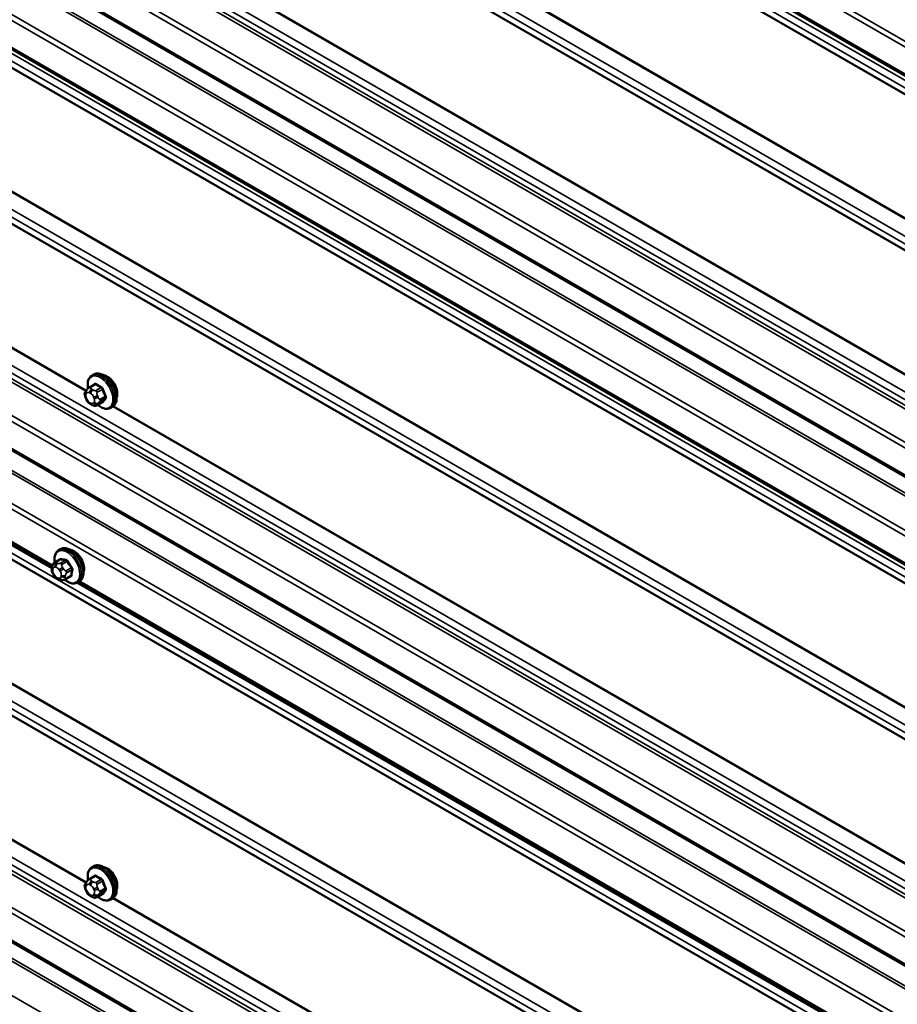
# Model space of a CAD drawing. Units: inches. Extents: x 0.6 to 33.4, y 0.6 to 21.4.
# Drawn here: x 26.3 to 27.5, y 16.2 to 17.6 of the extents above; entities that cross this region are included whole.
import ezdxf

# ---------------------------------------------------------------- set-up
doc = ezdxf.new("R2010")
doc.units = ezdxf.units.IN
doc.header["$LTSCALE"] = 2
doc.header["$MEASUREMENT"] = 0
doc.layers.add('Visible (ANSI)', color=7, linetype='Continuous', lineweight=50)
doc.layers.add('Visible Narrow (ANSI)', color=7, linetype='Continuous', lineweight=35)

msp = doc.modelspace()

# ---------------------------------------------------------------- linework, layer by layer
at = {"layer": 'Visible (ANSI)'}
for p, q in [((28.44179, 16.93808), (24.37063, 19.28857)), ((28.44179, 16.40242), (24.37063, 18.7529)), ((28.44179, 16.28489), (24.37063, 18.63537)), ((28.44179, 15.74922), (24.37063, 18.0997)), ((26.35015, 16.83241), (24.68825, 17.79191)), ((28.44179, 15.09224), (24.37063, 17.44272)), ((26.40327, 17.08794), (26.4054, 17.08917)), ((26.39977, 17.07198), (26.40658, 17.07591)), ((26.39517, 17.06705), (26.39598, 17.06821)), ((26.39552, 17.05638), (26.39471, 17.05848)), ((26.4025, 17.04893), (26.40087, 17.04986)), ((26.41003, 17.04805), (26.41685, 17.05199)), ((26.42827, 17.04464), (26.4304, 17.04587)), ((26.35896, 16.85463), (26.36108, 16.85586)), ((26.35346, 16.83786), (26.36029, 16.8418)), ((26.34977, 16.82998), (26.35003, 16.83168)), ((26.35312, 16.8199), (26.35186, 16.82181)), ((26.36155, 16.81476), (26.36003, 16.81497)), ((26.36771, 16.81555), (26.37454, 16.81949)), ((26.38396, 16.81133), (26.38608, 16.81256)), ((28.04721, 15.85262), (26.38531, 16.81211)), ((26.40327, 16.43096), (26.4054, 16.43219)), ((26.39977, 16.415), (26.40658, 16.41893)), ((26.39517, 16.41007), (26.39598, 16.41123)), ((26.39552, 16.3994), (26.39471, 16.4015)), ((26.4025, 16.39195), (26.40087, 16.39288)), ((26.41003, 16.39107), (26.41685, 16.395)), ((26.42827, 16.38766), (26.4304, 16.38888))]:
    msp.add_line(p, q, dxfattribs=at)
for centre, major_axis in [((26.42373, 17.07088), (0.00942, -0.01632)), ((26.37941, 16.83758), (0.00942, -0.01632)), ((26.42373, 16.4139), (0.00943, -0.01632))]:
    msp.add_ellipse(centre, major_axis=major_axis, ratio=0.5773503, start_param=0.4159912, end_param=2.7256015, dxfattribs=at)
for points, knots in [([(26.398, 17.07066), (26.39785, 17.07147), (26.39773, 17.07228), (26.39741, 17.07544), (26.39748, 17.07771), (26.39832, 17.0818), (26.39908, 17.08364), (26.40103, 17.08629), (26.40207, 17.08725), (26.40327, 17.08794)], [5.5232183, 5.5232183, 5.5232183, 5.5232183, 5.6349936, 5.6349936, 5.9685885, 5.9685885, 6.2964722, 6.2964722, 6.5449847, 6.5449847, 6.5449847, 6.5449847]), ([(26.4054, 17.08917), (26.40674, 17.08994), (26.40826, 17.09038), (26.41157, 17.0906), (26.41337, 17.09033), (26.41712, 17.08908), (26.41909, 17.08803), (26.42293, 17.08529), (26.4248, 17.08357), (26.42822, 17.07967), (26.42978, 17.07749), (26.43245, 17.07288), (26.43356, 17.07045), (26.43523, 17.06555), (26.43578, 17.06309), (26.43627, 17.05836), (26.43619, 17.05609), (26.43535, 17.052), (26.43459, 17.05017), (26.43264, 17.04751), (26.4316, 17.04656), (26.4304, 17.04587)], [0.2617994, 0.2617994, 0.2617994, 0.2617994, 0.5394214, 0.5394214, 0.8384527, 0.8384527, 1.1663498, 1.1663498, 1.4999618, 1.4999618, 1.8314692, 1.8314692, 2.1619137, 2.1619137, 2.4934009, 2.4934009, 2.8269959, 2.8269959, 3.1548795, 3.1548795, 3.403392, 3.403392, 3.403392, 3.403392]), ([(26.39471, 17.05848), (26.39421, 17.05976), (26.39371, 17.06109), (26.39345, 17.06281), (26.39343, 17.06316), (26.39348, 17.06373), (26.39352, 17.06397), (26.39366, 17.06446), (26.39376, 17.06471), (26.39396, 17.06511), (26.39404, 17.06528), (26.39431, 17.06575), (26.39448, 17.06604), (26.39483, 17.06657), (26.395, 17.06681), (26.39517, 17.06705)], [0, 0, 0, 0, 0.106625, 0.106625, 0.1328436, 0.1328436, 0.15064141, 0.15064141, 0.1728331, 0.1728331, 0.19114548, 0.19114548, 0.22801658, 0.22801658, 0.26161479, 0.26161479, 0.26161479, 0.26161479]), ([(26.39598, 17.06821), (26.39629, 17.06865), (26.39664, 17.06913), (26.39717, 17.06976), (26.39729, 17.06991), (26.39751, 17.07016), (26.39761, 17.07026), (26.3978, 17.07046), (26.3979, 17.07056), (26.39815, 17.07081), (26.39831, 17.07095), (26.39863, 17.07122), (26.3988, 17.07135), (26.39924, 17.07166), (26.39951, 17.07183), (26.39977, 17.07198)], [0, 0, 0, 0, 0.06266163, 0.06266163, 0.08102536, 0.08102536, 0.09296794, 0.09296794, 0.10413124, 0.10413124, 0.11997907, 0.11997907, 0.13657606, 0.13657606, 0.16278759, 0.16278759, 0.16278759, 0.16278759]), ([(26.40087, 17.04986), (26.40003, 17.05035), (26.39922, 17.05083), (26.3982, 17.05167), (26.39797, 17.05188), (26.39756, 17.05233), (26.39738, 17.05258), (26.39706, 17.05306), (26.39692, 17.05331), (26.39649, 17.05411), (26.39623, 17.05468), (26.39582, 17.05563), (26.39567, 17.056), (26.39552, 17.05638)], [0, 0, 0, 0, 0.08829504, 0.08829504, 0.11264316, 0.11264316, 0.13541767, 0.13541767, 0.1573849, 0.1573849, 0.20674821, 0.20674821, 0.23843575, 0.23843575, 0.23843575, 0.23843575]), ([(26.41003, 17.04805), (26.40966, 17.04784), (26.40925, 17.04762), (26.40854, 17.04736), (26.40826, 17.04727), (26.40768, 17.04715), (26.40739, 17.04712), (26.40674, 17.04712), (26.40637, 17.04718), (26.40574, 17.04735), (26.40547, 17.04745), (26.40485, 17.0477), (26.40451, 17.04786), (26.4036, 17.04831), (26.40303, 17.04862), (26.4025, 17.04893)], [0, 0, 0, 0, 0.03767676, 0.03767676, 0.06186304, 0.06186304, 0.08454047, 0.08454047, 0.11199525, 0.11199525, 0.1347104, 0.1347104, 0.16604504, 0.16604504, 0.2223381, 0.2223381, 0.2223381, 0.2223381]), ([(26.42827, 17.04464), (26.42693, 17.04387), (26.42541, 17.04342), (26.4221, 17.04321), (26.42031, 17.04348), (26.41655, 17.04473), (26.41458, 17.04577), (26.41207, 17.04757), (26.41147, 17.04804), (26.41088, 17.04854)], [3.403392, 3.403392, 3.403392, 3.403392, 3.681014, 3.681014, 3.9800454, 3.9800454, 4.3079425, 4.3079425, 4.4128115, 4.4128115, 4.4128115, 4.4128115]), ([(26.35358, 16.83793), (26.35348, 16.83855), (26.35339, 16.83916), (26.35309, 16.84214), (26.35317, 16.84441), (26.35401, 16.8485), (26.35476, 16.85033), (26.35671, 16.85299), (26.35776, 16.85394), (26.35896, 16.85463)], [4.86478317, 4.86478317, 4.86478317, 4.86478317, 4.94980214, 4.94980214, 5.28339706, 5.28339706, 5.61128071, 5.61128071, 5.85979324, 5.85979324, 5.85979324, 5.85979324]), ([(26.36108, 16.85586), (26.36242, 16.85663), (26.36395, 16.85708), (26.36726, 16.85729), (26.36905, 16.85702), (26.37281, 16.85577), (26.37478, 16.85473), (26.37861, 16.85198), (26.38048, 16.85026), (26.38391, 16.84636), (26.38546, 16.84418), (26.38813, 16.83957), (26.38924, 16.83714), (26.39091, 16.83225), (26.39147, 16.82979), (26.39195, 16.82506), (26.39187, 16.82279), (26.39103, 16.8187), (26.39028, 16.81686), (26.38833, 16.81421), (26.38728, 16.81325), (26.38608, 16.81256)], [5.8597932, 5.8597932, 5.8597932, 5.8597932, 6.1374152, 6.1374152, 6.4364466, 6.4364466, 6.7643437, 6.7643437, 7.0979557, 7.0979557, 7.429463, 7.429463, 7.7599075, 7.7599075, 8.0913948, 8.0913948, 8.4249897, 8.4249897, 8.7528734, 8.7528734, 9.0013859, 9.0013859, 9.0013859, 9.0013859]), ([(26.35003, 16.83168), (26.35015, 16.83244), (26.35029, 16.83323), (26.35057, 16.8343), (26.35064, 16.83456), (26.35081, 16.83503), (26.3509, 16.83524), (26.35114, 16.83574), (26.35131, 16.83602), (26.3517, 16.83651), (26.35191, 16.83673), (26.35244, 16.8372), (26.35277, 16.83745), (26.35323, 16.83773), (26.35335, 16.8378), (26.35346, 16.83786)], [0, 0, 0, 0, 0.07525167, 0.07525167, 0.09798887, 0.09798887, 0.11544876, 0.11544876, 0.1399376, 0.1399376, 0.1641563, 0.1641563, 0.19782355, 0.19782355, 0.20939721, 0.20939721, 0.20939721, 0.20939721]), ([(26.35186, 16.82181), (26.35115, 16.8229), (26.35045, 16.82399), (26.34983, 16.82549), (26.34972, 16.82581), (26.3496, 16.8263), (26.34957, 16.82648), (26.34953, 16.8269), (26.34952, 16.82713), (26.34952, 16.82762), (26.34953, 16.82787), (26.34959, 16.82875), (26.34968, 16.82937), (26.34977, 16.82998)], [0, 0, 0, 0, 0.09950061, 0.09950061, 0.12432254, 0.12432254, 0.13853781, 0.13853781, 0.15791497, 0.15791497, 0.1824566, 0.1824566, 0.2425114, 0.2425114, 0.2425114, 0.2425114]), ([(26.36003, 16.81497), (26.35961, 16.81503), (26.35916, 16.8151), (26.35838, 16.81526), (26.35805, 16.81533), (26.3575, 16.81549), (26.35729, 16.81555), (26.3568, 16.81576), (26.3565, 16.81592), (26.35598, 16.81629), (26.35574, 16.81651), (26.35518, 16.81709), (26.35487, 16.81747), (26.35406, 16.81851), (26.35358, 16.8192), (26.35312, 16.8199)], [0, 0, 0, 0, 0.04647947, 0.04647947, 0.0813376, 0.0813376, 0.10097868, 0.10097868, 0.12583711, 0.12583711, 0.15015383, 0.15015383, 0.18735321, 0.18735321, 0.2510568, 0.2510568, 0.2510568, 0.2510568]), ([(26.36771, 16.81555), (26.36719, 16.81525), (26.3666, 16.81496), (26.36568, 16.8147), (26.36538, 16.81464), (26.36484, 16.81457), (26.36459, 16.81456), (26.36416, 16.81455), (26.36397, 16.81455), (26.36348, 16.81456), (26.3632, 16.81458), (26.36245, 16.81464), (26.36199, 16.8147), (26.36155, 16.81476)], [0, 0, 0, 0, 0.05286519, 0.05286519, 0.0753104, 0.0753104, 0.09472526, 0.09472526, 0.11155741, 0.11155741, 0.14004256, 0.14004256, 0.18755553, 0.18755553, 0.18755553, 0.18755553]), ([(26.38396, 16.81133), (26.38262, 16.81056), (26.38109, 16.81012), (26.37778, 16.8099), (26.37599, 16.81017), (26.37223, 16.81142), (26.37027, 16.81247), (26.36782, 16.81421), (26.36728, 16.81463), (26.36676, 16.81507)], [2.71820059, 2.71820059, 2.71820059, 2.71820059, 2.99582256, 2.99582256, 3.2948539, 3.2948539, 3.62275102, 3.62275102, 3.7160968, 3.7160968, 3.7160968, 3.7160968]), ([(26.398, 16.41368), (26.39785, 16.41449), (26.39773, 16.4153), (26.39741, 16.41846), (26.39748, 16.42073), (26.39832, 16.42482), (26.39908, 16.42666), (26.40103, 16.42931), (26.40207, 16.43027), (26.40327, 16.43096)], [5.5232183, 5.5232183, 5.5232183, 5.5232183, 5.6349936, 5.6349936, 5.9685885, 5.9685885, 6.2964722, 6.2964722, 6.5449847, 6.5449847, 6.5449847, 6.5449847]), ([(26.4054, 16.43219), (26.40674, 16.43296), (26.40826, 16.4334), (26.41157, 16.43362), (26.41337, 16.43335), (26.41712, 16.4321), (26.41909, 16.43105), (26.42293, 16.42831), (26.4248, 16.42659), (26.42822, 16.42269), (26.42978, 16.42051), (26.43245, 16.4159), (26.43356, 16.41346), (26.43523, 16.40857), (26.43578, 16.40611), (26.43627, 16.40138), (26.43619, 16.39911), (26.43535, 16.39502), (26.43459, 16.39319), (26.43264, 16.39053), (26.4316, 16.38958), (26.4304, 16.38888)], [0.2617994, 0.2617994, 0.2617994, 0.2617994, 0.5394214, 0.5394214, 0.8384527, 0.8384527, 1.1663498, 1.1663498, 1.4999618, 1.4999618, 1.8314692, 1.8314692, 2.1619137, 2.1619137, 2.4934009, 2.4934009, 2.8269959, 2.8269959, 3.1548795, 3.1548795, 3.403392, 3.403392, 3.403392, 3.403392]), ([(26.39598, 16.41123), (26.39629, 16.41167), (26.39664, 16.41215), (26.39717, 16.41278), (26.39729, 16.41293), (26.39751, 16.41318), (26.39761, 16.41328), (26.3978, 16.41348), (26.3979, 16.41358), (26.39815, 16.41382), (26.39831, 16.41397), (26.39863, 16.41424), (26.3988, 16.41437), (26.39924, 16.41468), (26.39951, 16.41485), (26.39977, 16.415)], [0, 0, 0, 0, 0.06266163, 0.06266163, 0.08102536, 0.08102536, 0.09296794, 0.09296794, 0.10413124, 0.10413124, 0.11997907, 0.11997907, 0.13657606, 0.13657606, 0.16278759, 0.16278759, 0.16278759, 0.16278759]), ([(26.39471, 16.4015), (26.39421, 16.40278), (26.39371, 16.40411), (26.39345, 16.40583), (26.39343, 16.40618), (26.39348, 16.40675), (26.39352, 16.40698), (26.39366, 16.40748), (26.39376, 16.40773), (26.39396, 16.40813), (26.39404, 16.40829), (26.39431, 16.40876), (26.39448, 16.40905), (26.39483, 16.40959), (26.395, 16.40983), (26.39517, 16.41007)], [0, 0, 0, 0, 0.106625, 0.106625, 0.1328436, 0.1328436, 0.15064141, 0.15064141, 0.1728331, 0.1728331, 0.19114548, 0.19114548, 0.22801658, 0.22801658, 0.26161479, 0.26161479, 0.26161479, 0.26161479]), ([(26.40087, 16.39288), (26.40003, 16.39337), (26.39922, 16.39385), (26.3982, 16.39469), (26.39797, 16.39489), (26.39756, 16.39535), (26.39738, 16.39559), (26.39706, 16.39608), (26.39692, 16.39633), (26.39649, 16.39713), (26.39623, 16.39769), (26.39582, 16.39865), (26.39567, 16.39902), (26.39552, 16.3994)], [0, 0, 0, 0, 0.08829504, 0.08829504, 0.11264316, 0.11264316, 0.13541767, 0.13541767, 0.1573849, 0.1573849, 0.20674821, 0.20674821, 0.23843575, 0.23843575, 0.23843575, 0.23843575]), ([(26.41003, 16.39107), (26.40966, 16.39085), (26.40925, 16.39064), (26.40854, 16.39038), (26.40826, 16.39029), (26.40768, 16.39017), (26.40739, 16.39014), (26.40674, 16.39014), (26.40637, 16.3902), (26.40574, 16.39037), (26.40547, 16.39047), (26.40485, 16.39072), (26.40451, 16.39088), (26.4036, 16.39133), (26.40303, 16.39164), (26.4025, 16.39195)], [0, 0, 0, 0, 0.03767676, 0.03767676, 0.06186304, 0.06186304, 0.08454047, 0.08454047, 0.11199525, 0.11199525, 0.1347104, 0.1347104, 0.16604504, 0.16604504, 0.2223381, 0.2223381, 0.2223381, 0.2223381]), ([(26.42827, 16.38766), (26.42693, 16.38689), (26.42541, 16.38644), (26.4221, 16.38623), (26.42031, 16.3865), (26.41655, 16.38775), (26.41458, 16.38879), (26.41207, 16.39059), (26.41147, 16.39106), (26.41088, 16.39156)], [3.403392, 3.403392, 3.403392, 3.403392, 3.681014, 3.681014, 3.9800454, 3.9800454, 4.3079425, 4.3079425, 4.4128115, 4.4128115, 4.4128115, 4.4128115])]:
    msp.add_open_spline(points, degree=3, knots=knots, dxfattribs=at)
at = {"layer": 'Visible Narrow (ANSI)'}
for p, q in [((24.3693, 19.32776), (28.44179, 16.97651)), ((24.37191, 19.33401), (28.44179, 16.98427)), ((24.3693, 19.2915), (28.44179, 16.94025)), ((24.39368, 19.26936), (28.44179, 16.93218)), ((24.39368, 19.2591), (28.44179, 16.92193)), ((24.40003, 19.24706), (28.44179, 16.91355)), ((24.40024, 19.24608), (28.44179, 16.91269)), ((24.40003, 19.08037), (28.44179, 16.74686)), ((24.40024, 19.0816), (28.44179, 16.74821)), ((24.39368, 19.061), (28.44179, 16.72383)), ((24.39368, 19.05075), (28.44179, 16.71357)), ((24.40003, 19.0387), (28.44179, 16.70519)), ((24.40024, 19.03772), (28.44179, 16.70433)), ((24.39368, 18.85264), (28.44179, 16.51547)), ((24.39368, 18.84239), (28.44179, 16.50522)), ((24.39819, 18.82765), (28.44179, 16.49308)), ((24.39928, 18.83176), (28.44179, 16.49782)), ((24.37191, 18.79834), (28.44179, 16.4486)), ((24.3693, 18.79209), (28.44179, 16.44084)), ((24.3693, 18.75583), (28.44179, 16.40458)), ((24.39893, 18.71096), (28.44179, 16.37681)), ((24.40024, 18.71408), (28.44179, 16.38069)), ((24.37191, 18.68081), (28.44179, 16.33107)), ((24.3693, 18.67457), (28.44179, 16.32332)), ((24.3693, 18.6383), (28.44179, 16.28705)), ((24.39369, 18.61616), (28.44179, 16.27899)), ((24.39369, 18.6059), (28.44179, 16.26873)), ((24.40003, 18.59386), (28.44179, 16.26035)), ((24.40024, 18.59288), (28.44179, 16.25949)), ((24.40003, 18.42717), (28.44179, 16.09366)), ((24.40024, 18.42839), (28.44179, 16.09501)), ((24.39369, 18.4078), (28.44179, 16.07063)), ((24.39369, 18.39755), (28.44179, 16.06038)), ((24.40003, 18.38551), (28.44179, 16.052)), ((24.40024, 18.38453), (28.44179, 16.05114)), ((24.39368, 18.19945), (28.44179, 15.86227)), ((24.39368, 18.18919), (28.44179, 15.85202)), ((24.39928, 18.17856), (28.44179, 15.84462)), ((24.39819, 18.17446), (28.44179, 15.83988)), ((24.3693, 18.1389), (28.44179, 15.78765)), ((24.37191, 18.14514), (28.44179, 15.7954)), ((24.3693, 18.10263), (28.44179, 15.75138)), ((24.39575, 18.05421), (28.44179, 15.71823)), ((24.39706, 18.05733), (28.44179, 15.7221)), ((24.3693, 18.02137), (28.44179, 15.67012)), ((24.37191, 18.02761), (28.44179, 15.67787)), ((24.73393, 18.02603), (26.3951, 17.06696)), ((24.73493, 18.02681), (26.39578, 17.06792)), ((24.39368, 17.94892), (28.44179, 15.61175)), ((24.40003, 17.93688), (28.44179, 15.60337)), ((24.40024, 17.9359), (28.44179, 15.60251)), ((24.68574, 17.79056), (26.34975, 16.82984)), ((24.69005, 17.79304), (26.35058, 16.83433)), ((24.40003, 17.77019), (28.44179, 15.43668)), ((24.40024, 17.77142), (28.44179, 15.43803)), ((24.39368, 17.75082), (28.44179, 15.41365)), ((24.39368, 17.74057), (28.44179, 15.40339)), ((24.40003, 17.72852), (28.44179, 15.39501)), ((24.40024, 17.72754), (28.44179, 15.39415)), ((26.41757, 17.70718), (28.07874, 16.74811)), ((26.41857, 17.70796), (28.07941, 16.74907)), ((24.39368, 17.54247), (28.44179, 15.20529)), ((24.39368, 17.53221), (28.44179, 15.19504)), ((24.39928, 17.52158), (28.44179, 15.18764)), ((24.39819, 17.51748), (28.44179, 15.1829)), ((24.3693, 17.48192), (28.44179, 15.13067)), ((24.37191, 17.48816), (28.44179, 15.13842)), ((24.3693, 17.44565), (28.44179, 15.0944)), ((24.40024, 17.4039), (28.44179, 15.07051)), ((24.39893, 17.40078), (28.44179, 15.06663)), ((24.37191, 17.37063), (28.44179, 15.02089)), ((24.73393, 17.36905), (26.3951, 16.40998)), ((24.73493, 17.36983), (26.39578, 16.41094)), ((26.40127, 17.07183), (26.40804, 17.07574)), ((26.39561, 17.06312), (26.39642, 17.06427)), ((26.40004, 17.0646), (26.40167, 17.06366)), ((26.4045, 17.06856), (26.40287, 17.0695)), ((26.4153, 17.07154), (26.40853, 17.06763)), ((26.41037, 17.06535), (26.41714, 17.06926)), ((26.41138, 17.05891), (26.41056, 17.06101)), ((26.42078, 17.05989), (26.414, 17.05598)), ((26.39642, 17.0562), (26.39561, 17.05829)), ((26.40167, 17.05076), (26.40004, 17.0517)), ((26.40529, 17.05916), (26.4061, 17.05706)), ((26.4061, 17.05224), (26.40529, 17.05108)), ((26.41714, 17.05227), (26.41037, 17.04836)), ((26.41056, 17.04967), (26.41138, 17.05082)), ((26.414, 17.05353), (26.42078, 17.05744)), ((26.43099, 17.04624), (28.09216, 16.08716)), ((26.43199, 17.04701), (28.09283, 16.08812)), ((26.35421, 16.83799), (26.36098, 16.8419)), ((26.35715, 16.8367), (26.35563, 16.83692)), ((26.36777, 16.84095), (26.361, 16.83704)), ((26.3631, 16.83543), (26.36987, 16.83934)), ((26.3509, 16.82774), (26.35116, 16.82944)), ((26.3538, 16.83165), (26.35532, 16.83144)), ((26.35945, 16.82828), (26.3607, 16.82637)), ((26.36532, 16.8295), (26.36406, 16.83141)), ((26.37549, 16.83078), (26.36872, 16.82688)), ((26.36948, 16.82415), (26.37625, 16.82806)), ((26.35363, 16.82046), (26.35238, 16.82237)), ((26.35928, 16.81709), (26.35776, 16.8173)), ((26.36218, 16.821), (26.36192, 16.8193)), ((26.36754, 16.81879), (26.3678, 16.82049)), ((26.37508, 16.82045), (26.36831, 16.81654)), ((26.3828, 16.81076), (28.04681, 15.85005)), ((26.38711, 16.81324), (28.04764, 15.85453)), ((26.40127, 16.41485), (26.40804, 16.41876)), ((26.39561, 16.40614), (26.39642, 16.40729)), ((26.40004, 16.40762), (26.40167, 16.40668)), ((26.4045, 16.41158), (26.40287, 16.41251)), ((26.40529, 16.40218), (26.4061, 16.40008)), ((26.4153, 16.41456), (26.40853, 16.41065)), ((26.41037, 16.40837), (26.41714, 16.41227)), ((26.41138, 16.40193), (26.41056, 16.40403)), ((26.42078, 16.40291), (26.414, 16.399)), ((26.39642, 16.39922), (26.39561, 16.40131)), ((26.40167, 16.39378), (26.40004, 16.39471)), ((26.4061, 16.39526), (26.40529, 16.3941)), ((26.41714, 16.39529), (26.41037, 16.39138)), ((26.41056, 16.39269), (26.41138, 16.39384)), ((26.414, 16.39655), (26.42078, 16.40046)), ((26.43099, 16.38926), (28.09216, 15.43018)), ((26.43199, 16.39003), (28.09283, 15.43114))]:
    msp.add_line(p, q, dxfattribs=at)
for centre, major_axis, ratio, start_param, end_param in [((26.41445, 17.06553), (-0.01186, 0.02054), 0.5773503, 2.1472928, 7.2888968), ((26.41577, 17.06629), (-0.0125, 0.02165), 0.5773503, 3.1415927, 6.2831853), ((26.4179, 17.06752), (-0.0125, 0.02165), 0.5773503, 3.1415927, 6.2831853), ((26.4505, 17.10051), (-0.05076, -0.04081), 0.2113249, 5.5734714, 5.6126316), ((26.40559, 17.07633), (0.000795, -0.000607), 0.7414172, 0.1651025, 1.0577268), ((26.40804, 17.07655), (-0.000559, -0.000829), 0.6204762, 0.8274449, 2.2055434), ((26.45828, 17.10055), (0.06611, 0), 0.5773503, 3.8491912, 4.0047904), ((26.45828, 17.10121), (-0.06513, 0), 0.5773503, 0.7075986, 0.8631977), ((26.4153, 17.07236), (0.000443, 0.000897), 0.5307316, 3.8910029, 5.2691014), ((26.39844, 17.06475), (-0.00327, 0.0023), 0.7886751, 0, 1.2199169), ((26.39923, 17.05862), (-0.00296, 0.00512), 0.5773503, 0.2617994, 1.3089969), ((26.39925, 17.06591), (-0.00327, 0.0023), 0.7886751, 0, 1.2199169), ((26.40004, 17.05977), (-0.00296, 0.00512), 0.5773503, 5.4977871, 6.5449847), ((26.40127, 17.06938), (-0.0015, 0.0026), 0.5773503, 5.4977871, 6.2831853), ((26.40287, 17.06623), (-0.002, -0.00346), 0.5773503, 3.9269908, 5.4977871), ((26.4045, 17.06529), (0.002, 0.00346), 0.5773503, 0.7853982, 2.3561945), ((26.40167, 17.05883), (0.00296, -0.00512), 0.5773503, 1.3089969, 2.3561945), ((26.40811, 17.06079), (-0.00373, -0.00145), 0.2113249, 0.6319143, 2.2027106), ((26.40853, 17.06518), (0.0015, -0.0026), 0.5773503, 1.3089969, 2.3561945), ((26.41775, 17.06931), (-0.000953, -0.000302), 0.1658133, 3.978215, 5.3563135), ((26.46557, 17.09148), (0.00588, -0.06585), 0.7886751, 4.9854688, 5.141068), ((26.46606, 17.09153), (-0.00579, 0.06487), 0.7886751, 1.8438762, 1.9994753), ((26.42139, 17.05995), (0.000907, 0.000421), 0.2555579, 0.809446, 2.1875445), ((26.39844, 17.05992), (-0.00373, -0.00145), 0.2113249, 0, 0.6319143), ((26.39925, 17.05783), (-0.00373, -0.00145), 0.2113249, 0, 0.6319143), ((26.40004, 17.05652), (-0.00296, 0.00512), 0.5773503, 1.3089969, 2.3561945), ((26.40287, 17.05333), (-0.002, -0.00346), 0.5773503, 5.4977871, 6.2831853), ((26.40167, 17.05558), (0.00296, -0.00512), 0.5773503, 5.4977871, 6.5449847), ((26.4045, 17.05239), (-0.002, -0.00346), 0.5773503, 5.4977871, 6.2831853), ((26.40811, 17.05271), (0.00327, -0.0023), 0.7886751, 4.3615096, 5.9323059), ((26.40893, 17.0587), (0.00373, 0.00145), 0.2113249, 3.773507, 5.3443033), ((26.40248, 17.05674), (0.00296, -0.00512), 0.5773503, 0.2617994, 1.3089969), ((26.40893, 17.05387), (0.00327, -0.0023), 0.7886751, 4.3615096, 5.9323059), ((26.40853, 17.05065), (0.0015, -0.0026), 0.5773503, 0, 0.2617994), ((26.41217, 17.05582), (0.0015, -0.0026), 0.5773503, 0.2617994, 1.3089969), ((26.46557, 17.08177), (-0.05153, -0.04142), 0.2113249, 5.5734714, 5.7290706), ((26.41775, 17.05151), (-0.000845, 0.000535), 0.8311618, 4.5152259, 5.8933244), ((26.46606, 17.08115), (0.05076, 0.04081), 0.2113249, 2.4318788, 2.5874779), ((26.42139, 17.05668), (-0.000795, 0.000607), 0.7414172, 4.5847151, 5.9628136), ((26.37014, 16.83222), (-0.01186, 0.02054), 0.5773503, 2.1600695, 7.2623908), ((26.37146, 16.83298), (-0.0125, 0.02165), 0.5773503, 3.1415927, 6.2831853), ((26.37358, 16.83421), (-0.0125, 0.02165), 0.5773503, 3.1415927, 6.2831853), ((26.35496, 16.83526), (-0.0015, 0.0026), 0.5773503, 5.8597932, 6.2831853), ((26.35663, 16.83328), (-0.00055, -0.00396), 0.7444004, 3.6679522, 5.2387486), ((26.35815, 16.83307), (0.00055, 0.00396), 0.7444004, 0.5263596, 2.0971559), ((26.40509, 16.86431), (-0.03959, -0.05172), 0.4769386, 5.4887209, 5.4899506), ((26.35894, 16.84131), (-0.000977, 0.000214), 0.6158419, 3.8097937, 3.869483), ((26.36073, 16.84281), (-0.000201, -0.00098), 0.787021, 0.5749151, 1.9530136), ((26.41098, 16.86833), (0.06373, 0.01757), 0.335462, 3.7234723, 3.8790715), ((26.36175, 16.83431), (0.0015, -0.0026), 0.5773503, 1.671003, 2.7182006), ((26.41078, 16.86907), (-0.06279, -0.01731), 0.335462, 0.5818797, 0.7374788), ((26.36752, 16.84185), (0.000085, 0.000996), 0.6972764, 3.6286165, 5.006715), ((26.37032, 16.83972), (-0.000869, -0.000495), 0.1263068, 0.9595955, 2.337694), ((26.41929, 16.86197), (0.04239, -0.05074), 0.8124006, 4.4940455, 4.6496447), ((26.41965, 16.86227), (-0.04176, 0.04998), 0.8124006, 1.3524528, 1.508052), ((26.35372, 16.82937), (-0.00395, 0.00061), 0.6627188, 0, 0.8803528), ((26.35399, 16.83107), (-0.00395, 0.00061), 0.6627188, 0, 0.8803528), ((26.35502, 16.82458), (-0.00296, 0.00512), 0.5773503, 0.6238055, 1.671003), ((26.35528, 16.82628), (-0.00296, 0.00512), 0.5773503, 5.8597932, 6.9069908), ((26.3568, 16.82607), (0.00296, -0.00512), 0.5773503, 1.671003, 2.7182006), ((26.36227, 16.82991), (-0.00334, -0.0022), 0.0816816, 4.0945365, 5.6653329), ((26.36353, 16.828), (0.00334, 0.0022), 0.0816816, 0.9529439, 2.5237402), ((26.35806, 16.82416), (0.00296, -0.00512), 0.5773503, 0.6238055, 1.671003), ((26.36738, 16.82575), (0.0015, -0.0026), 0.5773503, 0.6238055, 1.671003), ((26.42227, 16.85117), (-0.04019, -0.0525), 0.4769386, 5.4887209, 5.64432), ((26.37594, 16.83116), (0.000799, 0.000601), 0.0365622, 4.0907828, 5.4688813), ((26.37694, 16.82753), (-0.000977, 0.000214), 0.6158419, 4.2548786, 5.6329771), ((26.42283, 16.85073), (0.03959, 0.05172), 0.4769386, 2.3471282, 2.5027274), ((26.3552, 16.82401), (-0.00334, -0.0022), 0.0816816, 5.6653329, 6.2831853), ((26.35646, 16.82209), (-0.00334, -0.0022), 0.0816816, 5.6653329, 6.2831853), ((26.35628, 16.82267), (-0.00296, 0.00512), 0.5773503, 1.671003, 2.7182006), ((26.36059, 16.81893), (-0.00055, -0.00396), 0.7444004, 5.2387486, 6.2831853), ((26.3578, 16.82246), (0.00296, -0.00512), 0.5773503, 5.8597932, 6.9069908), ((26.36211, 16.81872), (-0.00055, -0.00396), 0.7444004, 5.2387486, 6.2831853), ((26.36475, 16.82093), (0.00395, -0.00061), 0.6627188, 4.0219455, 5.5927418), ((26.36501, 16.82263), (-0.00395, 0.00061), 0.6627188, 0.8803528, 2.4511492), ((26.36621, 16.81815), (0.0015, -0.0026), 0.5773503, 0, 0.6238055), ((26.41715, 16.84598), (0.06279, 0.01731), 0.335462, 3.8625565, 3.8790715), ((26.37398, 16.81842), (0.000085, 0.000996), 0.6972764, 5.3921107, 5.9524973), ((26.37577, 16.81992), (0.000997, -0.000083), 0.7055865, 1.0251704, 2.4032689), ((26.41445, 16.40855), (-0.01186, 0.02054), 0.5773503, 2.1472928, 7.2888968), ((26.41577, 16.40931), (-0.0125, 0.02165), 0.5773503, 3.1415927, 6.2831853), ((26.4179, 16.41054), (-0.0125, 0.02165), 0.5773503, 3.1415927, 6.2831853), ((26.40127, 16.4124), (-0.0015, 0.0026), 0.5773503, 5.4977871, 6.2831853), ((26.4505, 16.44353), (-0.05076, -0.04081), 0.2113249, 5.5734714, 5.6126316), ((26.40559, 16.41935), (0.000795, -0.000607), 0.7414172, 0.1651025, 1.0577268), ((26.40804, 16.41957), (-0.000559, -0.000829), 0.6204762, 0.8274449, 2.2055434), ((26.45828, 16.44357), (0.06611, 0), 0.5773503, 3.8491912, 4.0047904), ((26.45828, 16.44423), (-0.06513, 0), 0.5773503, 0.7075986, 0.8631977), ((26.4153, 16.41538), (0.000443, 0.000897), 0.5307316, 3.8910029, 5.2691014), ((26.39844, 16.40777), (-0.00327, 0.0023), 0.7886751, 0, 1.2199169), ((26.39923, 16.40163), (-0.00296, 0.00512), 0.5773503, 0.2617994, 1.3089969), ((26.39925, 16.40893), (-0.00327, 0.0023), 0.7886751, 0, 1.2199169), ((26.40004, 16.40279), (-0.00296, 0.00512), 0.5773503, 5.4977871, 6.5449847), ((26.40287, 16.40925), (-0.002, -0.00346), 0.5773503, 3.9269908, 5.4977871), ((26.4045, 16.40831), (0.002, 0.00346), 0.5773503, 0.7853982, 2.3561945), ((26.40167, 16.40185), (0.00296, -0.00512), 0.5773503, 1.3089969, 2.3561945), ((26.40811, 16.40381), (-0.00373, -0.00145), 0.2113249, 0.6319143, 2.2027106), ((26.40893, 16.40171), (0.00373, 0.00145), 0.2113249, 3.773507, 5.3443033), ((26.40853, 16.4082), (0.0015, -0.0026), 0.5773503, 1.3089969, 2.3561945), ((26.41775, 16.41233), (-0.000953, -0.000302), 0.1658133, 3.978215, 5.3563135), ((26.46557, 16.4345), (0.00588, -0.06585), 0.7886751, 4.9854688, 5.141068), ((26.46606, 16.43455), (-0.00579, 0.06487), 0.7886751, 1.8438762, 1.9994753), ((26.42139, 16.40296), (0.000907, 0.000421), 0.2555579, 0.809446, 2.1875445), ((26.39844, 16.40294), (-0.00373, -0.00145), 0.2113249, 0, 0.6319143), ((26.39925, 16.40085), (-0.00373, -0.00145), 0.2113249, 0, 0.6319143), ((26.40004, 16.39954), (-0.00296, 0.00512), 0.5773503, 1.3089969, 2.3561945), ((26.40287, 16.39635), (-0.002, -0.00346), 0.5773503, 5.4977871, 6.2831853), ((26.40167, 16.3986), (0.00296, -0.00512), 0.5773503, 5.4977871, 6.5449847), ((26.4045, 16.39541), (-0.002, -0.00346), 0.5773503, 5.4977871, 6.2831853), ((26.40811, 16.39573), (0.00327, -0.0023), 0.7886751, 4.3615096, 5.9323059), ((26.40248, 16.39976), (0.00296, -0.00512), 0.5773503, 0.2617994, 1.3089969), ((26.40893, 16.39689), (0.00327, -0.0023), 0.7886751, 4.3615096, 5.9323059), ((26.40853, 16.39367), (0.0015, -0.0026), 0.5773503, 0, 0.2617994), ((26.41217, 16.39884), (0.0015, -0.0026), 0.5773503, 0.2617994, 1.3089969), ((26.46557, 16.42478), (-0.05153, -0.04142), 0.2113249, 5.5734714, 5.7290706), ((26.41775, 16.39453), (-0.000845, 0.000535), 0.8311618, 4.5152259, 5.8933244), ((26.46606, 16.42417), (0.05076, 0.04081), 0.2113249, 2.4318788, 2.5874779), ((26.42139, 16.3997), (-0.000795, 0.000607), 0.7414172, 4.5847151, 5.9628136)]:
    msp.add_ellipse(centre, major_axis=major_axis, ratio=ratio, start_param=start_param, end_param=end_param, dxfattribs=at)
for points, knots in [([(26.40878, 17.07676), (26.40867, 17.07684), (26.40856, 17.07691), (26.40809, 17.07713), (26.40774, 17.07721), (26.40716, 17.07714), (26.40693, 17.07705), (26.40659, 17.0768), (26.40647, 17.07669), (26.40637, 17.07655)], [-0.10594378, -0.10594378, -0.10594378, -0.10594378, -0.09268701, -0.09268701, -0.05149278, -0.05149278, -0.01980492, -0.01980492, 0, 0, 0, 0]), ([(26.40658, 17.07591), (26.40672, 17.07599), (26.40686, 17.07604), (26.40726, 17.07608), (26.40752, 17.07602), (26.40787, 17.07585), (26.40796, 17.0758), (26.40804, 17.07574)], [0.026454019, 0.026454019, 0.026454019, 0.026454019, 0.051492782, 0.051492782, 0.092687007, 0.092687007, 0.105943778, 0.105943778, 0.105943778, 0.105943778]), ([(26.41836, 17.06963), (26.4183, 17.06979), (26.41825, 17.06995), (26.41797, 17.0706), (26.41769, 17.07107), (26.4171, 17.07178), (26.41682, 17.07205), (26.41633, 17.07242), (26.41614, 17.07254), (26.41594, 17.07263)], [-0.10594378, -0.10594378, -0.10594378, -0.10594378, -0.09268701, -0.09268701, -0.05149278, -0.05149278, -0.01980492, -0.01980492, 0, 0, 0, 0]), ([(26.4153, 17.07154), (26.41546, 17.07147), (26.41561, 17.07138), (26.41599, 17.07111), (26.4162, 17.0709), (26.41665, 17.07036), (26.41686, 17.07), (26.41706, 17.0695), (26.41711, 17.06938), (26.41714, 17.06926)], [0, 0, 0, 0, 0.01980492, 0.01980492, 0.05149278, 0.05149278, 0.09268701, 0.09268701, 0.10594378, 0.10594378, 0.10594378, 0.10594378]), ([(26.42078, 17.05989), (26.42086, 17.05972), (26.42093, 17.05955), (26.42107, 17.0591), (26.42111, 17.05883), (26.42112, 17.05824), (26.42106, 17.05793), (26.42088, 17.05759), (26.42083, 17.05751), (26.42078, 17.05744)], [0, 0, 0, 0, 0.01980492, 0.01980492, 0.05149278, 0.05149278, 0.09268701, 0.09268701, 0.10594378, 0.10594378, 0.10594378, 0.10594378]), ([(26.42194, 17.05719), (26.42201, 17.05728), (26.42207, 17.05738), (26.42229, 17.05782), (26.42237, 17.05822), (26.42236, 17.059), (26.4223, 17.05936), (26.42213, 17.05995), (26.42204, 17.06018), (26.42194, 17.0604)], [-0.10594378, -0.10594378, -0.10594378, -0.10594378, -0.09268701, -0.09268701, -0.05149278, -0.05149278, -0.01980492, -0.01980492, 0, 0, 0, 0]), ([(26.41636, 17.0517), (26.41675, 17.05156), (26.41711, 17.05151), (26.41768, 17.05157), (26.4179, 17.05165), (26.41818, 17.05187), (26.41828, 17.05197), (26.41836, 17.05209)], [-0.091772912, -0.091772912, -0.091772912, -0.091772912, -0.051492782, -0.051492782, -0.019804916, -0.019804916, 0, 0, 0, 0]), ([(26.41714, 17.05227), (26.41709, 17.05218), (26.41702, 17.05211), (26.41691, 17.05202), (26.41688, 17.052), (26.41685, 17.05199)], [0, 0, 0, 0, 0.019804916, 0.019804916, 0.026454019, 0.026454019, 0.026454019, 0.026454019]), ([(26.36152, 16.84302), (26.36141, 16.84305), (26.36131, 16.84306), (26.3609, 16.84305), (26.36062, 16.84295), (26.3602, 16.84258), (26.36005, 16.84236), (26.35986, 16.84193), (26.3598, 16.84175), (26.35975, 16.84155)], [-0.10594378, -0.10594378, -0.10594378, -0.10594378, -0.09268701, -0.09268701, -0.05149278, -0.05149278, -0.01980492, -0.01980492, 0, 0, 0, 0]), ([(26.36029, 16.8418), (26.36043, 16.84189), (26.36059, 16.84193), (26.36083, 16.84192), (26.3609, 16.84192), (26.36098, 16.8419)], [0.063053846, 0.063053846, 0.063053846, 0.063053846, 0.092687007, 0.092687007, 0.105943778, 0.105943778, 0.105943778, 0.105943778]), ([(26.36777, 16.84095), (26.36792, 16.84094), (26.36806, 16.84091), (26.36844, 16.84078), (26.36868, 16.84066), (26.36918, 16.84029), (26.36945, 16.84), (26.36974, 16.83957), (26.36981, 16.83946), (26.36987, 16.83934)], [0, 0, 0, 0, 0.01980492, 0.01980492, 0.05149278, 0.05149278, 0.09268701, 0.09268701, 0.10594378, 0.10594378, 0.10594378, 0.10594378]), ([(26.37096, 16.83998), (26.37088, 16.84013), (26.37079, 16.84027), (26.37039, 16.84084), (26.37004, 16.84121), (26.36938, 16.8417), (26.36908, 16.84187), (26.36858, 16.84203), (26.3684, 16.84207), (26.36821, 16.84209)], [-0.10594378, -0.10594378, -0.10594378, -0.10594378, -0.09268701, -0.09268701, -0.05149278, -0.05149278, -0.01980492, -0.01980492, 0, 0, 0, 0]), ([(26.37549, 16.83078), (26.37561, 16.83063), (26.37573, 16.83047), (26.37598, 16.83003), (26.3761, 16.82974), (26.37629, 16.82909), (26.37633, 16.82872), (26.37629, 16.82827), (26.37627, 16.82816), (26.37625, 16.82806)], [0, 0, 0, 0, 0.01980492, 0.01980492, 0.05149278, 0.05149278, 0.09268701, 0.09268701, 0.10594378, 0.10594378, 0.10594378, 0.10594378]), ([(26.37749, 16.82797), (26.37752, 16.8281), (26.37754, 16.82824), (26.37759, 16.82883), (26.37753, 16.82931), (26.37728, 16.83017), (26.37713, 16.83054), (26.3768, 16.83113), (26.37666, 16.83135), (26.37651, 16.83155)], [-0.10594378, -0.10594378, -0.10594378, -0.10594378, -0.09268701, -0.09268701, -0.05149278, -0.05149278, -0.01980492, -0.01980492, 0, 0, 0, 0]), ([(26.37508, 16.82045), (26.37507, 16.82032), (26.37504, 16.82019), (26.37494, 16.81989), (26.37484, 16.81973), (26.37465, 16.81956), (26.3746, 16.81952), (26.37454, 16.81949)], [0, 0, 0, 0, 0.019804916, 0.019804916, 0.051492782, 0.051492782, 0.063053846, 0.063053846, 0.063053846, 0.063053846]), ([(26.37458, 16.819), (26.3747, 16.81899), (26.37482, 16.81899), (26.37529, 16.81903), (26.3756, 16.81915), (26.37601, 16.81951), (26.37615, 16.81972), (26.37629, 16.82013), (26.37633, 16.8203), (26.37634, 16.82048)], [-0.10594378, -0.10594378, -0.10594378, -0.10594378, -0.09268701, -0.09268701, -0.05149278, -0.05149278, -0.01980492, -0.01980492, 0, 0, 0, 0]), ([(26.40878, 16.41978), (26.40867, 16.41986), (26.40856, 16.41992), (26.40809, 16.42015), (26.40774, 16.42022), (26.40716, 16.42016), (26.40693, 16.42007), (26.40659, 16.41982), (26.40647, 16.4197), (26.40637, 16.41957)], [-0.10594378, -0.10594378, -0.10594378, -0.10594378, -0.09268701, -0.09268701, -0.05149278, -0.05149278, -0.01980492, -0.01980492, 0, 0, 0, 0]), ([(26.40658, 16.41893), (26.40672, 16.41901), (26.40686, 16.41905), (26.40726, 16.4191), (26.40752, 16.41904), (26.40787, 16.41887), (26.40796, 16.41881), (26.40804, 16.41876)], [0.026454019, 0.026454019, 0.026454019, 0.026454019, 0.051492782, 0.051492782, 0.092687007, 0.092687007, 0.105943778, 0.105943778, 0.105943778, 0.105943778]), ([(26.41836, 16.41265), (26.4183, 16.41281), (26.41825, 16.41297), (26.41797, 16.41362), (26.41769, 16.41409), (26.4171, 16.4148), (26.41682, 16.41507), (26.41633, 16.41544), (26.41614, 16.41555), (26.41594, 16.41565)], [-0.10594378, -0.10594378, -0.10594378, -0.10594378, -0.09268701, -0.09268701, -0.05149278, -0.05149278, -0.01980492, -0.01980492, 0, 0, 0, 0]), ([(26.4153, 16.41456), (26.41546, 16.41449), (26.41561, 16.4144), (26.41599, 16.41413), (26.4162, 16.41392), (26.41665, 16.41338), (26.41686, 16.41302), (26.41706, 16.41252), (26.41711, 16.4124), (26.41714, 16.41227)], [0, 0, 0, 0, 0.01980492, 0.01980492, 0.05149278, 0.05149278, 0.09268701, 0.09268701, 0.10594378, 0.10594378, 0.10594378, 0.10594378]), ([(26.42078, 16.40291), (26.42086, 16.40274), (26.42093, 16.40257), (26.42107, 16.40212), (26.42111, 16.40185), (26.42112, 16.40126), (26.42106, 16.40095), (26.42088, 16.40061), (26.42083, 16.40053), (26.42078, 16.40046)], [0, 0, 0, 0, 0.01980492, 0.01980492, 0.05149278, 0.05149278, 0.09268701, 0.09268701, 0.10594378, 0.10594378, 0.10594378, 0.10594378]), ([(26.42194, 16.40021), (26.42201, 16.4003), (26.42207, 16.4004), (26.42229, 16.40084), (26.42237, 16.40124), (26.42236, 16.40202), (26.4223, 16.40238), (26.42213, 16.40297), (26.42204, 16.4032), (26.42194, 16.40342)], [-0.10594378, -0.10594378, -0.10594378, -0.10594378, -0.09268701, -0.09268701, -0.05149278, -0.05149278, -0.01980492, -0.01980492, 0, 0, 0, 0]), ([(26.41636, 16.39472), (26.41675, 16.39458), (26.41711, 16.39453), (26.41768, 16.39459), (26.4179, 16.39467), (26.41818, 16.39489), (26.41828, 16.39499), (26.41836, 16.39511)], [-0.091772912, -0.091772912, -0.091772912, -0.091772912, -0.051492782, -0.051492782, -0.019804916, -0.019804916, 0, 0, 0, 0]), ([(26.41714, 16.39529), (26.41709, 16.3952), (26.41702, 16.39512), (26.41691, 16.39504), (26.41688, 16.39502), (26.41685, 16.395)], [0, 0, 0, 0, 0.019804916, 0.019804916, 0.026454019, 0.026454019, 0.026454019, 0.026454019])]:
    msp.add_open_spline(points, degree=3, knots=knots, dxfattribs=at)
for points in [[(26.40287, 17.0695), (26.40005, 17.07112), (26.40127, 17.07183)], [(26.40853, 17.06763), (26.40732, 17.06693), (26.4045, 17.06856)], [(26.41056, 17.06101), (26.40915, 17.06464), (26.41037, 17.06535)], [(26.41037, 17.04836), (26.40915, 17.04766), (26.41056, 17.04967)], [(26.414, 17.05598), (26.41279, 17.05528), (26.41138, 17.05891)], [(26.41138, 17.05082), (26.41279, 17.05283), (26.414, 17.05353)], [(26.35563, 16.83692), (26.35299, 16.83729), (26.35421, 16.83799)], [(26.361, 16.83704), (26.35979, 16.83633), (26.35715, 16.8367)], [(26.36406, 16.83141), (26.36188, 16.83473), (26.3631, 16.83543)], [(26.36872, 16.82688), (26.36751, 16.82617), (26.36532, 16.8295)], [(26.3678, 16.82049), (26.36826, 16.82345), (26.36948, 16.82415)], [(26.36831, 16.81654), (26.36709, 16.81584), (26.36754, 16.81879)], [(26.40287, 16.41251), (26.40005, 16.41414), (26.40127, 16.41485)], [(26.40853, 16.41065), (26.40732, 16.40995), (26.4045, 16.41158)], [(26.41056, 16.40403), (26.40915, 16.40766), (26.41037, 16.40837)], [(26.414, 16.399), (26.41279, 16.3983), (26.41138, 16.40193)], [(26.41037, 16.39138), (26.40915, 16.39068), (26.41056, 16.39269)], [(26.41138, 16.39384), (26.41279, 16.39585), (26.414, 16.39655)]]:
    msp.add_open_spline(points, degree=2, dxfattribs=at)

doc.saveas('drawing.dxf')
